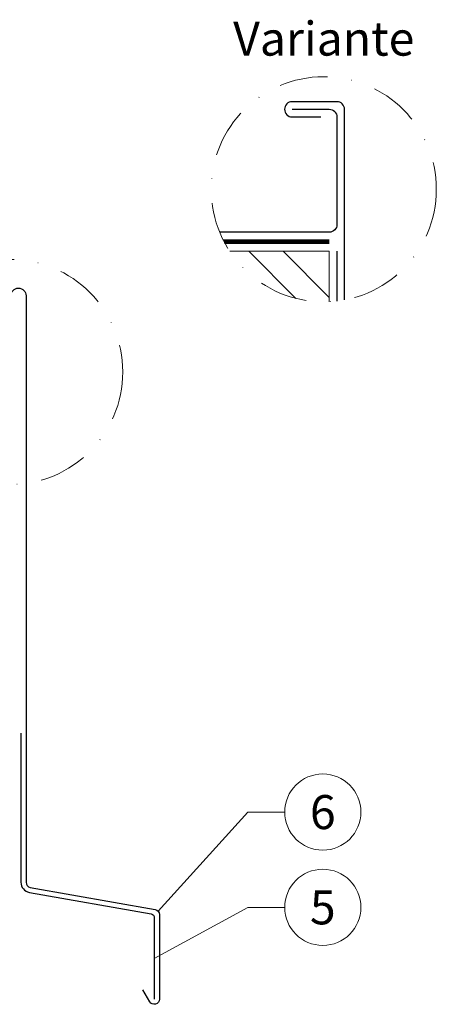
# Model space of a CAD drawing. Units: millimetres. Extents: x 0 to 49754, y 0 to 1470.
# Drawn here: x 26014 to 26123, y 336 to 594 of the extents above; entities that cross this region are included whole.
import ezdxf
from ezdxf.enums import TextEntityAlignment as Align

# ---------------------------------------------------------------- set-up
doc = ezdxf.new("R2010")
doc.units = ezdxf.units.MM
doc.linetypes.add('STRICHPUNKT', pattern=[25.4, 12.7, -6.35, 0, -6.35])
doc.linetypes.add('Trennlage', pattern=[30, 12, -18])
for name, color, linetype, lineweight, true_color in [('01_PREFA-Dachprodukt', 12, 'Continuous', 25, 0xe1000f), ('02_Kantteile', 11, 'Continuous', 25, 0xff7f7f), ('04_Trennlage', 251, 'Continuous', 25, 0x505f69), ('04_Trennlage_Linie', 251, 'Continuous', 0, 0x505f69), ('06_Holz', 252, 'Continuous', 15, 0x8296a0), ('06_Holzschfraffur', 254, 'Continuous', 13, 0xdce6eb), ('08_Bemassung', 251, 'Continuous', 5, 0x505f69), ('99_Text_3_DE', 251, 'Continuous', 5, 0x505f69)]:
    doc.layers.add(name, color=color, linetype=linetype, lineweight=lineweight, true_color=true_color)
doc.layers.add('1 Produkte PREFA', color=10, linetype='Continuous')
doc.styles.add('PREFA_Standard', font='arial.ttf', dxfattribs={"height": 20})

msp = doc.modelspace()

# ---------------------------------------------------------------- hatches: boundary and pattern name
at = {"layer": '06_Holzschfraffur'}
h = msp.add_hatch(dxfattribs=at)
h.set_pattern_fill('ANSI32', color=256, scale=2, angle=270, style=0)
h.set_pattern_definition([(315, (17942.822, 806.93), (13.470384, 13.470384), []), (315, (17942.822, 797.95), (13.470384, 13.470384), [])])
edge = h.paths.add_edge_path()
edge.add_arc((26093.857, 549.565), 29.54, 213.3889, 272.82977)
edge.add_line((26095.315, 520.062), (26095.315, 533.309))
edge.add_line((26095.315, 533.309), (26069.193, 533.309))

# ---------------------------------------------------------------- linework, layer by layer
at = {"layer": '01_PREFA-Dachprodukt'}
for points in [[(26085.565, 570.559), (26095.315, 570.559, -0.4142136), (26097.315, 568.559), (26097.315, 540.309, -0.4142136), (26095.315, 538.309), (26066.546, 538.309)], [(26011.737, 492.376), (26011.737, 521.626, -1), (26015.737, 521.626), (26015.737, 367.701, 0.3639702), (26016.853, 366.371), (26049.621, 360.593, -0.3639702), (26050.737, 359.264), (26050.737, 337.035, -0.767327), (26048.218, 336.36), (26046.39, 339.525)]]:
    msp.add_lwpolyline(points, format="xyb", dxfattribs=at)
at = {"layer": '02_Kantteile'}
msp.add_lwpolyline([(26097.315, 533.309), (26097.315, 520.229)], dxfattribs=at)
msp.add_lwpolyline([(26014.387, 406.862), (26014.387, 367.701, 0.3639702), (26016.618, 365.042), (26048.561, 359.409, -0.3639702), (26049.387, 358.425), (26049.387, 337.035)], format="xyb", dxfattribs=at)
at = {"layer": '04_Trennlage', "linetype": 'Trennlage', "ltscale": 0.5, "const_width": 1, "flags": 128}
msp.add_lwpolyline([(26067.712, 535.816), (26095.315, 535.809)], dxfattribs=at)
at = {"layer": '04_Trennlage_Linie', "ltscale": 5, "flags": 128}
for points in [[(26067.455, 536.316), (26095.315, 536.309)], [(26067.981, 535.316), (26095.315, 535.309)]]:
    msp.add_lwpolyline(points, dxfattribs=at)
at = {"layer": '06_Holz'}
msp.add_lwpolyline([(26095.315, 520.062), (26095.315, 533.309), (26069.193, 533.309)], dxfattribs=at)
at = {"layer": '08_Bemassung'}
for p, q in [((26073.901, 386.131), (26050.421, 360.131)), ((26083.608, 386.131), (26073.901, 386.131)), ((26073.901, 361.131), (26049.387, 347.701)), ((26083.608, 361.131), (26073.901, 361.131))]:
    msp.add_line(p, q, dxfattribs=at)
at = {"layer": '08_Bemassung', "linetype": 'STRICHPUNKT'}
for centre in [(26093.857, 549.565), (26011.579, 501.632)]:
    msp.add_circle(centre, 29.54, dxfattribs=at)
at = {"layer": '08_Bemassung'}
for centre in [(26093.604, 386.131), (26093.604, 361.131)]:
    msp.add_circle(centre, 9.996, dxfattribs=at)
at = {"layer": '1 Produkte PREFA'}
msp.add_lwpolyline([(26099.315, 520.535), (26099.315, 570.559, 0.4142136), (26097.315, 572.559), (26085.565, 572.559, 1), (26085.565, 568.559), (26093.065, 568.559)], format="xyb", dxfattribs=at)

# ---------------------------------------------------------------- texts
at = {"layer": '08_Bemassung', "style": 'PREFA_Standard'}
for s, p in [('6', (26093.604, 386.131)), ('5', (26093.604, 361.131))]:
    msp.add_text(s, height=8.925, dxfattribs=at).set_placement(p, align=Align.MIDDLE_CENTER)
at = {"layer": '99_Text_3_DE', "style": 'PREFA_Standard'}
msp.add_text('Variante', height=8.925, dxfattribs=at).set_placement((26093.857, 589.105), align=Align.MIDDLE_CENTER)

doc.saveas('drawing.dxf')
